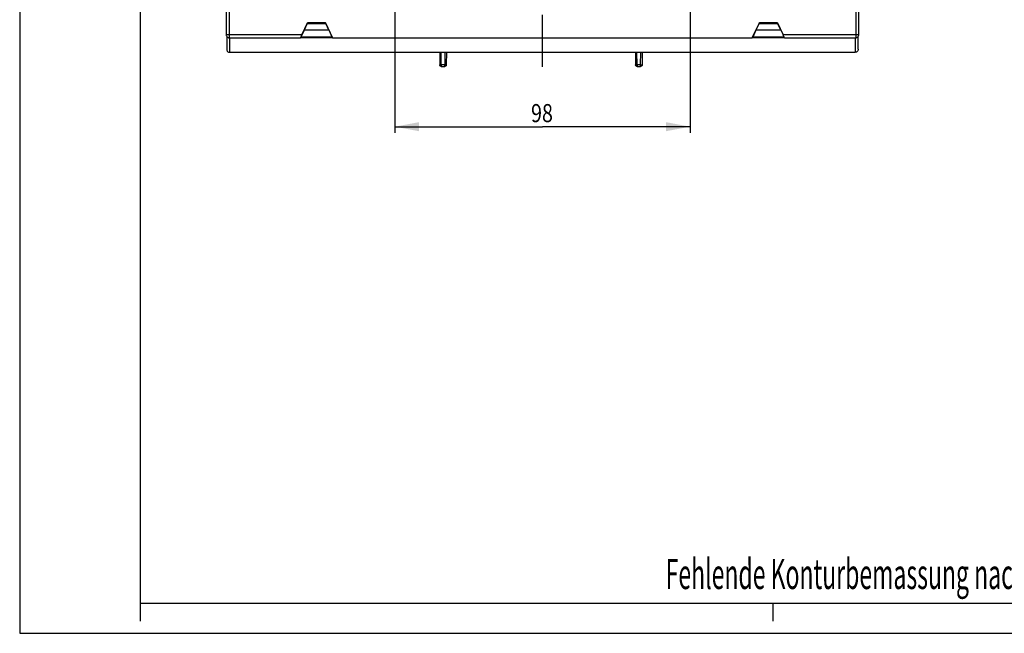
# Model space of a CAD drawing. Units: millimetres. Extents: x 0 to 420, y 0 to 297.
# Drawn here: x 0 to 163, y 0 to 102 of the extents above; entities that cross this region are included whole.
import ezdxf

# ---------------------------------------------------------------- set-up
doc = ezdxf.new("R2010")
doc.units = ezdxf.units.MM
doc.header["$LTSCALE"] = 23.1
doc.linetypes.add('CENTER', pattern=[0.6, 0.375, -0.075, 0.075, -0.075])
doc.layers.get('0').update_dxf_attribs({"linetype": 'CONTINUOUS'})
for name, color, linetype in [('32132_0100_DXF_CONTINUOUS_LINE', 7, 'CONTINUOUS'), ('M_34270_0000_MSUE_DXF_AXIS', 7, 'CONTINUOUS'), ('M_3427X_XXXX_DXF_FORMAT', 7, 'CONTINUOUS'), ('REF_MASSE', 7, 'CONTINUOUS')]:
    doc.layers.add(name, color=color, linetype=linetype)
doc.styles.get("Standard").update_dxf_attribs({"font": 'txt', "width": 0.8})
doc.styles.add('TEXTSTYLE_1', font='txt', dxfattribs={"width": 0.8})
doc.dimstyles.new('DIMSTYLE_1', dxfattribs={"dimtxt": 3, "dimasz": 4, "dimexe": 0.18, "dimexo": 0.0625, "dimgap": 0.09, "dimtad": 1, "dimdec": 3, "dimlfac": 2, "dimdsep": 46, "dimtxsty": 'STANDARD', "dimblk": '_FILLED', "dimblk1": '_FILLED', "dimblk2": '_FILLED', "dimcen": 0.09, "dimadec": 0, "dimazin": 0, "dimtp": 0.3, "dimtm": 0.3, "dimtfac": 1, "dimtdec": 3, "dimtofl": 0, "dimtmove": 0, "dimatfit": 3, "dimldrblk": '_FILLED', "dimfxl": 1, "dimtolj": 1, "dimarcsym": 0})

# ---------------------------------------------------------------- blocks, each defined once
blk = doc.blocks.new('_FILLED')
at = {"color": 0, "linetype": 'BYBLOCK'}
blk.add_solid([(0, 0), (-1, 0.1875), (-1, -0.1875)], dxfattribs=at)
blk = doc.blocks.new('*D0')
at = {"layer": 'REF_MASSE', "color": 2, "linetype": 'CONTINUOUS'}
for p, q in [((62.27, 149.16), (62.27, 83.05)), ((111.27, 149.16), (111.27, 83.05)), ((62.27, 84.05), (86.77, 84.05)), ((111.27, 84.05), (86.77, 84.05))]:
    blk.add_line(p, q, dxfattribs=at)
at = {"layer": 'REF_MASSE', "color": 2, "linetype": 'CONTINUOUS', "xscale": 4, "yscale": 4, "zscale": 4}
for p, rotation in [((62.27, 84.05), 179.999996), ((111.27, 84.05), 359.999996)]:
    blk.add_blockref('_FILLED', p, dxfattribs=dict(at, rotation=rotation))
at = {"layer": 'REF_MASSE', "color": 2, "linetype": 'CONTINUOUS', "width": 0.8}
blk.add_text('98', height=3, dxfattribs=at).set_placement((84.87, 84.8))

msp = doc.modelspace()

# ---------------------------------------------------------------- linework, layer by layer
at = {"layer": '32132_0100_DXF_CONTINUOUS_LINE', "color": 7, "linetype": 'CONTINUOUS'}
for p, q in [((34.27307, 112.44492), (34.27307, 99.30366)), ((139.2643, 99.30366), (139.2643, 112.44491)), ((47.18915, 100.04274), (46.66043, 98.90889)), ((46.83489, 99.30366), (47.76546, 101.29928)), ((47.18915, 100.04274), (47.19943, 100.04928)), ((51.34177, 100.04274), (47.18915, 100.04274)), ((47.72896, 101.18488), (47.19943, 100.04928)), ((51.33149, 100.04928), (47.19943, 100.04928)), ((47.76546, 101.29928), (50.76546, 101.29928)), ((47.77464, 101.28487), (47.76546, 101.29928)), ((50.75628, 101.28487), (47.77464, 101.28487)), ((50.76546, 101.29928), (50.75628, 101.28487)), ((50.76546, 101.29928), (51.93123, 98.79928)), ((51.33149, 100.04928), (50.80196, 101.18488)), ((51.87049, 98.90889), (51.34177, 100.04274)), ((121.59969, 98.79928), (122.76546, 101.29928)), ((122.18915, 100.04273), (121.66043, 98.90888)), ((122.18915, 100.04273), (122.19943, 100.04928)), ((126.34177, 100.04273), (122.18915, 100.04273)), ((122.72896, 101.18488), (122.19943, 100.04928)), ((126.33149, 100.04928), (122.19943, 100.04928)), ((122.76546, 101.29928), (125.76546, 101.29928)), ((122.77464, 101.28487), (122.76546, 101.29928)), ((125.75628, 101.28487), (122.77464, 101.28487)), ((125.76546, 101.29928), (125.75628, 101.28487)), ((125.76546, 101.29928), (126.69603, 99.30366)), ((126.33149, 100.04928), (125.80196, 101.18488)), ((126.33149, 100.04928), (126.34177, 100.04273)), ((34.77307, 99.30366), (34.27307, 99.30366)), ((34.36033, 99.02199), (34.36033, 96.88644)), ((34.77307, 98.80366), (46.60697, 98.80366)), ((46.60655, 98.80368), (46.6066, 98.80368)), ((51.9161, 98.80889), (46.6149, 98.80889)), ((51.93123, 98.79928), (121.59969, 98.79928)), ((126.9161, 98.80888), (121.6149, 98.80888)), ((126.924, 98.80366), (138.7643, 98.80366)), ((126.92432, 98.80368), (126.92438, 98.80365)), ((138.7643, 99.30366), (138.7643, 98.80366)), ((139.17703, 96.88641), (139.17703, 99.0225)), ((34.86033, 96.38655), (138.67703, 96.38655)), ((69.71135, 96.38655), (69.72954, 94.30266)), ((70.82602, 96.38655), (70.80783, 94.30266)), ((102.21135, 96.38655), (102.22954, 94.30265)), ((103.32602, 96.38655), (103.30783, 94.30265)), ((69.97953, 94.05484), (70.55784, 94.05484)), ((102.47953, 94.05484), (103.05784, 94.05484))]:
    msp.add_line(p, q, dxfattribs=at)
at = {"layer": '32132_0100_DXF_CONTINUOUS_LINE', "color": 9, "linetype": 'CONTINUOUS'}
for p, q in [((34.77307, 112.44928), (34.77307, 98.80366)), ((138.7643, 112.44928), (138.7643, 99.30366)), ((47.72896, 101.18488), (50.80196, 101.18488)), ((122.72896, 101.18488), (125.80196, 101.18488)), ((46.83489, 99.30366), (34.77306, 99.30367)), ((34.86033, 96.38655), (34.86033, 98.80366)), ((51.87049, 98.90889), (46.66043, 98.90889)), ((126.87049, 98.90888), (121.66043, 98.90888)), ((139.2643, 99.30366), (126.69603, 99.30366)), ((138.67703, 98.80366), (138.67703, 96.38655)), ((69.97713, 94.30263), (69.95894, 96.38655)), ((70.57843, 96.38655), (70.56024, 94.30263)), ((102.47713, 94.30263), (102.45894, 96.38655)), ((103.06024, 94.30263), (103.07843, 96.38655)), ((70.56024, 94.30263), (69.97713, 94.30263)), ((69.97953, 94.30047), (69.97953, 94.05484)), ((70.55784, 94.05484), (70.55784, 94.30047)), ((103.06024, 94.30263), (102.47713, 94.30263)), ((102.47953, 94.30047), (102.47953, 94.05484)), ((103.05784, 94.05484), (103.05784, 94.30047))]:
    msp.add_line(p, q, dxfattribs=at)
at = {"layer": '32132_0100_DXF_CONTINUOUS_LINE', "color": 7, "linetype": 'CONTINUOUS'}
for points, knots in [([(47.72896, 101.18488), (47.73698, 101.20208), (47.75394, 101.23172), (47.76007, 101.26413), (47.77696, 101.28123), (47.77464, 101.28487)], [0, 0, 0, 0, 0.517817002, 0.88192741, 1, 1, 1, 1]), ([(50.80196, 101.18488), (50.79374, 101.2025), (50.77685, 101.23194), (50.77049, 101.26441), (50.75384, 101.28104), (50.75628, 101.28487)], [0, 0, 0, 0, 0.530413297, 0.87593005, 1, 1, 1, 1]), ([(122.72896, 101.18488), (122.73698, 101.20207), (122.75394, 101.23172), (122.76007, 101.26413), (122.77696, 101.28122), (122.77464, 101.28487)], [0, 0, 0, 0, 0.517817002, 0.88192741, 1, 1, 1, 1]), ([(125.80196, 101.18488), (125.79374, 101.20249), (125.77685, 101.23193), (125.77049, 101.26441), (125.75384, 101.28104), (125.75628, 101.28487)], [0, 0, 0, 0, 0.530413297, 0.87593005, 1, 1, 1, 1]), ([(34.27308, 99.30366), (34.27309, 99.23778), (34.29957, 99.10587), (34.41178, 98.93966), (34.57763, 98.82936), (34.70868, 98.80369), (34.77307, 98.80368)], [0, 0, 0, 0, 0.253309285, 0.501456146, 0.752461025, 1, 1, 1, 1]), ([(46.83489, 99.30366), (46.80349, 99.23633), (46.75278, 99.1221), (46.66258, 98.94329), (46.65191, 98.887), (46.59646, 98.79725), (46.60656, 98.80366)], [0, 0, 0, 0, 0.405555944, 0.729641683, 0.934238714, 1, 1, 1, 1]), ([(126.92438, 98.80365), (126.93407, 98.79752), (126.87995, 98.8852), (126.86892, 98.94296), (126.77757, 99.12323), (126.72644, 99.23845), (126.69603, 99.30366)], [0, 0, 0, 0, 0.063270393, 0.264616, 0.607224114, 1, 1, 1, 1]), ([(138.7643, 98.80368), (138.83019, 98.80369), (138.9621, 98.83017), (139.1283, 98.94238), (139.23861, 99.10822), (139.26428, 99.23928), (139.26428, 99.30366)], [0, 0, 0, 0, 0.253309285, 0.501456146, 0.752461025, 1, 1, 1, 1]), ([(34.36033, 96.88628), (34.36037, 96.83243), (34.37784, 96.72462), (34.45261, 96.58075), (34.56611, 96.47065), (34.70486, 96.40205), (34.80557, 96.38655), (34.85593, 96.38655)], [0, 0, 0, 0, 0.207376928, 0.412207858, 0.614705459, 0.805952643, 1, 1, 1, 1]), ([(139.17704, 96.88594), (139.17708, 96.82945), (139.16268, 96.71923), (139.08121, 96.57741), (138.96484, 96.47207), (138.82762, 96.40125), (138.72609, 96.38655), (138.67703, 96.38655)], [0, 0, 0, 0, 0.216551389, 0.41613947, 0.614116748, 0.81179113, 1, 1, 1, 1]), ([(69.97953, 94.30047), (69.94817, 94.3002), (69.89207, 94.30144), (69.8089, 94.296), (69.77044, 94.30811), (69.72957, 94.29589), (69.72954, 94.30265)], [0, 0, 0, 0, 0.376178965, 0.69525454, 0.918863708, 1, 1, 1, 1]), ([(69.82655, 94.10711), (69.81953, 94.11255), (69.78789, 94.13982), (69.74975, 94.19443), (69.7346, 94.24968), (69.73158, 94.27309)], [0, 0, 0, 0, 0.13594559, 0.638686865, 1, 1, 1, 1]), ([(69.97953, 94.05485), (69.94774, 94.05485), (69.89263, 94.0655), (69.84465, 94.09312), (69.82655, 94.10711)], [0, 0, 0, 0, 0.582902716, 1, 1, 1, 1]), ([(70.55784, 94.30047), (70.58919, 94.3002), (70.6453, 94.30144), (70.72846, 94.296), (70.76692, 94.30811), (70.8078, 94.29589), (70.80783, 94.30265)], [0, 0, 0, 0, 0.376184596, 0.695256171, 0.918862413, 1, 1, 1, 1]), ([(70.77108, 94.17434), (70.76786, 94.16908), (70.7589, 94.15559), (70.74387, 94.13713), (70.7256, 94.11898), (70.705, 94.10206), (70.68314, 94.08795), (70.66131, 94.07695), (70.64286, 94.06947), (70.62429, 94.06357), (70.60595, 94.05927), (70.58854, 94.05654), (70.57265, 94.05513), (70.56267, 94.05484), (70.55784, 94.05484)], [0, 0, 0, 0, 0.07240646, 0.189895894, 0.279132419, 0.374576916, 0.502690043, 0.583917345, 0.661543085, 0.736352587, 0.812676476, 0.882694407, 0.943249687, 1, 1, 1, 1]), ([(70.80783, 94.30266), (70.80765, 94.28187), (70.80253, 94.24384), (70.78651, 94.20153), (70.77476, 94.18036), (70.77108, 94.17434)], [0, 0, 0, 0, 0.462468066, 0.843112121, 1, 1, 1, 1]), ([(102.47953, 94.30047), (102.44817, 94.3002), (102.39207, 94.30144), (102.3089, 94.29599), (102.27044, 94.30811), (102.22957, 94.29589), (102.22954, 94.30265)], [0, 0, 0, 0, 0.376178965, 0.69525454, 0.918863708, 1, 1, 1, 1]), ([(102.32655, 94.10711), (102.31953, 94.11254), (102.28789, 94.13982), (102.24975, 94.19442), (102.2346, 94.24968), (102.23158, 94.27309)], [0, 0, 0, 0, 0.13594559, 0.638686865, 1, 1, 1, 1]), ([(102.47953, 94.05485), (102.44774, 94.05485), (102.39263, 94.0655), (102.34465, 94.09312), (102.32655, 94.10711)], [0, 0, 0, 0, 0.582902716, 1, 1, 1, 1]), ([(103.05784, 94.30047), (103.08919, 94.3002), (103.1453, 94.30144), (103.22846, 94.29599), (103.26692, 94.30811), (103.3078, 94.29589), (103.30783, 94.30265)], [0, 0, 0, 0, 0.376184596, 0.695256171, 0.918862413, 1, 1, 1, 1]), ([(103.27108, 94.17434), (103.26786, 94.16908), (103.2589, 94.15559), (103.24387, 94.13713), (103.2256, 94.11898), (103.205, 94.10206), (103.18314, 94.08795), (103.16131, 94.07695), (103.14286, 94.06947), (103.12429, 94.06357), (103.10595, 94.05927), (103.08854, 94.05654), (103.07265, 94.05513), (103.06267, 94.05484), (103.05784, 94.05484)], [0, 0, 0, 0, 0.07240646, 0.189895894, 0.279132419, 0.374576916, 0.502690043, 0.583917345, 0.661543085, 0.736352587, 0.812676476, 0.882694407, 0.943249687, 1, 1, 1, 1]), ([(103.30783, 94.30265), (103.30765, 94.28187), (103.30253, 94.24383), (103.28651, 94.20153), (103.27476, 94.18036), (103.27108, 94.17434)], [0, 0, 0, 0, 0.462468066, 0.843112121, 1, 1, 1, 1])]:
    msp.add_open_spline(points, degree=3, knots=knots, dxfattribs=at)
for points in [[(69.73158, 94.27309), (69.73031, 94.28292), (69.72962, 94.2928), (69.72954, 94.30266)], [(102.23158, 94.27309), (102.23031, 94.28292), (102.22962, 94.2928), (102.22954, 94.30265)]]:
    msp.add_open_spline(points, degree=3, dxfattribs=at)
at = {"layer": 'M_34270_0000_MSUE_DXF_AXIS', "color": 2, "linetype": 'CENTER'}
msp.add_line((86.76868, 93.95484), (86.76869, 247.63771), dxfattribs=at)
at = {"layer": 'M_3427X_XXXX_DXF_FORMAT', "color": 2, "linetype": 'CONTINUOUS'}
for p, q in [((0, 297), (0, 0)), ((20, 5), (20, 2)), ((125, 5), (125, 2)), ((0, 0), (420, 0))]:
    msp.add_line(p, q, dxfattribs=at)
at = {"layer": 'M_3427X_XXXX_DXF_FORMAT', "color": 7, "linetype": 'CONTINUOUS'}
for p, q in [((20, 292), (20, 5)), ((20, 5), (415, 5))]:
    msp.add_line(p, q, dxfattribs=at)

# ---------------------------------------------------------------- texts
at = {"layer": 'M_3427X_XXXX_DXF_FORMAT', "color": 4, "linetype": 'CONTINUOUS', "style": 'TEXTSTYLE_1', "width": 0.560365}
msp.add_text('Fehlende Konturbemassung nach 3D-Daten !', height=5, dxfattribs=at).set_placement((107.21467, 7.34718))

# ---------------------------------------------------------------- dimensions: what is measured, and where the dimension line sits
at = {"layer": 'REF_MASSE', "color": 2, "linetype": 'CONTINUOUS'}
dim = msp.add_linear_dim(base=(111.26868, 84.05484), p1=(62.26868, 149.15766), p2=(111.26868, 149.15766), angle=359.999996, dimstyle='DIMSTYLE_1', dxfattribs=at)
dim.commit()
dim.dimension.update_dxf_attribs({"geometry": '*D0', "text_midpoint": (87.26787, 86.30485), "dimtype": 160})

doc.saveas('drawing.dxf')
